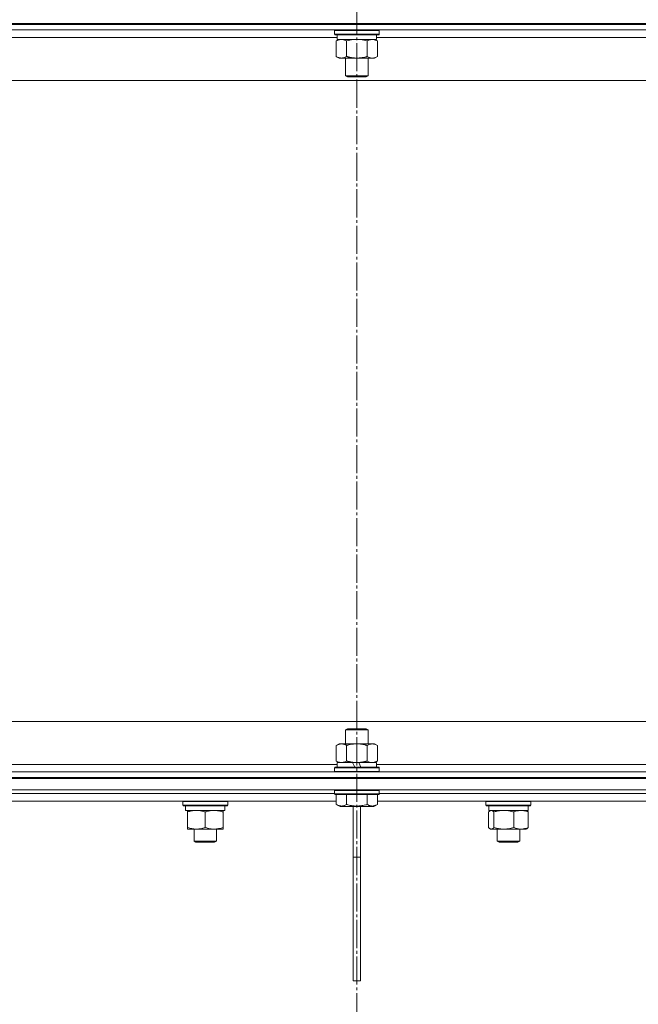
# Model space of a CAD drawing. Units: millimetres. Extents: x 0 to 21651, y -7 to 14850.
# Drawn here: x 13925 to 14255, y 11593 to 12118 of the extents above; entities that cross this region are included whole.
import ezdxf

# ---------------------------------------------------------------- set-up
doc = ezdxf.new("R2010")
doc.units = ezdxf.units.MM
doc.linetypes.add('K5LT_AXLED', pattern=[19.5, 15, -1.5, 1.5, -1.5])
doc.linetypes.add('K5LT_THIN', pattern=[0])
for name, color, linetype, true_color in [('OSI', 2, 'Continuous', 0xffff00), ('R', 1, 'Continuous', 0xff0000), ('WELDING', 7, 'Continuous', 0xffffff)]:
    doc.layers.add(name, color=color, linetype=linetype, true_color=true_color)

msp = doc.modelspace()

# ---------------------------------------------------------------- linework, layer by layer
at = {"layer": 'OSI', "color": 30, "linetype": 'K5LT_AXLED', "lineweight": 18, "true_color": 0xff8000}
msp.add_line((14104.82, 13256.39), (14104.82, 7912.39), dxfattribs=at)
at = {"layer": 'R', "color": 7, "linetype": 'K5LT_THIN', "lineweight": 18}
for p, q in [((13656.82, 12116.39), (14552.82, 12116.39)), ((14552.82, 12115.89), (13656.82, 12115.89)), ((14552.82, 12112.89), (13656.82, 12112.89)), ((14013.3, 12115.89), (14013.3, 12116.39)), ((14016.14, 12115.89), (14016.14, 12116.39)), ((14026.74, 12115.89), (14026.74, 12116.39)), ((14034.49, 12115.89), (14034.49, 12116.39)), ((14092.82, 12112.59), (14093, 12112.89)), ((14098.82, 12116.39), (14098.82, 12115.89)), ((14110.82, 12116.39), (14110.82, 12115.89)), ((14116.82, 12112.59), (14116.65, 12112.89)), ((14174.78, 12115.89), (14174.78, 12116.39)), ((14180.26, 12115.89), (14180.26, 12116.39)), ((14191.23, 12115.89), (14191.23, 12116.39)), ((14196.72, 12115.89), (14196.72, 12116.39)), ((14094.32, 12108.89), (13912.82, 12108.89)), ((14092.82, 12112.59), (14092.82, 12110.69)), ((14094.43, 12112.59), (14092.82, 12112.59)), ((14092.82, 12110.69), (14093, 12110.39)), ((14094.43, 12110.69), (14092.82, 12110.69)), ((14094.58, 12110.39), (14093, 12110.39)), ((14093.85, 12107.04), (14095.32, 12107.89)), ((14094.32, 12110.39), (14094.32, 12107.89)), ((14115.32, 12107.89), (14094.32, 12107.89)), ((14116.82, 12112.59), (14094.43, 12112.59)), ((14116.82, 12110.69), (14094.43, 12110.69)), ((14116.65, 12110.39), (14094.58, 12110.39)), ((14115.79, 12107.04), (14114.32, 12107.89)), ((14115.32, 12110.39), (14115.32, 12107.89)), ((14296.82, 12108.89), (14115.32, 12108.89)), ((14116.82, 12110.69), (14116.65, 12110.39)), ((14116.82, 12112.59), (14116.82, 12110.69)), ((14093.85, 12107.04), (14093.85, 12098.74)), ((14099.34, 12107.04), (14099.34, 12098.74)), ((14110.31, 12107.04), (14110.31, 12098.74)), ((14115.79, 12107.04), (14115.79, 12098.74)), ((14093.85, 12098.74), (14095.32, 12097.89)), ((14113.05, 12097.89), (14095.32, 12097.89)), ((14098.82, 12097.89), (14098.82, 12088.47)), ((14110.82, 12097.89), (14110.82, 12088.47)), ((14114.32, 12097.89), (14113.05, 12097.89)), ((14115.79, 12098.74), (14114.32, 12097.89)), ((14098.82, 12088.47), (14099.82, 12087.89)), ((14099.63, 12088.47), (14098.82, 12088.47)), ((14110.82, 12088.47), (14099.63, 12088.47)), ((14100.49, 12087.89), (14099.82, 12087.89)), ((14109.82, 12087.89), (14100.49, 12087.89)), ((14110.82, 12088.47), (14109.82, 12087.89)), ((14479.85, 12085.89), (13729.79, 12085.89)), ((13876.82, 11743.89), (14347.82, 11743.89)), ((14098.82, 11739.31), (14099.82, 11739.89)), ((14099.82, 11739.89), (14109.82, 11739.89)), ((14110.82, 11739.31), (14109.82, 11739.89)), ((14098.82, 11739.31), (14110.82, 11739.31)), ((14098.82, 11731.89), (14098.82, 11739.31)), ((14110.82, 11731.89), (14110.82, 11739.31)), ((14093.85, 11731.04), (14095.32, 11731.89)), ((14093.85, 11722.74), (14093.85, 11731.04)), ((14095.32, 11731.89), (14113.05, 11731.89)), ((14099.34, 11722.74), (14099.34, 11731.04)), ((14110.31, 11722.74), (14110.31, 11731.04)), ((14113.05, 11731.89), (14114.32, 11731.89)), ((14115.79, 11731.04), (14114.32, 11731.89)), ((14115.79, 11722.74), (14115.79, 11731.04)), ((13912.82, 11720.89), (14094.32, 11720.89)), ((14092.82, 11719.09), (14093, 11719.39)), ((14092.82, 11717.19), (14092.82, 11719.09)), ((14092.82, 11719.09), (14116.82, 11719.09)), ((14093, 11719.39), (14116.65, 11719.39)), ((14093.85, 11722.74), (14095.32, 11721.89)), ((14094.32, 11719.39), (14094.32, 11721.89)), ((14094.32, 11721.89), (14102.53, 11721.89)), ((14104.82, 11721.89), (14102.53, 11721.89)), ((14102.53, 11721.89), (14103.69, 11719.39)), ((14105.84, 11721.89), (14104.82, 11721.89)), ((14105.84, 11721.89), (14107, 11719.39)), ((14105.84, 11721.89), (14115.32, 11721.89)), ((14115.79, 11722.74), (14114.32, 11721.89)), ((14115.32, 11719.39), (14115.32, 11721.89)), ((14115.32, 11720.89), (14296.82, 11720.89)), ((14116.82, 11719.09), (14116.65, 11719.39)), ((14116.82, 11717.19), (14116.82, 11719.09)), ((13656.82, 11716.89), (14552.82, 11716.89)), ((13656.82, 11713.89), (14552.82, 11713.89)), ((14092.82, 11717.19), (14093, 11716.89)), ((14092.82, 11717.19), (14116.82, 11717.19)), ((14098.82, 11713.39), (14098.82, 11713.89)), ((14110.82, 11713.39), (14110.82, 11713.89)), ((14116.82, 11717.19), (14116.65, 11716.89)), ((13656.82, 11713.39), (14552.82, 11713.39)), ((13656.82, 11707.39), (14552.82, 11707.39)), ((13914.32, 11705.39), (14092.82, 11705.39)), ((13914.32, 11705.39), (14092.82, 11705.39)), ((14092.82, 11707.09), (14093, 11707.39)), ((14092.82, 11705.19), (14092.82, 11707.09)), ((14092.82, 11707.09), (14116.82, 11707.09)), ((14092.82, 11705.19), (14093, 11704.89)), ((14092.82, 11705.19), (14116.82, 11705.19)), ((14093, 11704.89), (14116.65, 11704.89)), ((14093.85, 11699.54), (14093.85, 11704.89)), ((14099.34, 11699.54), (14099.34, 11704.89)), ((14110.31, 11699.54), (14110.31, 11704.89)), ((14115.79, 11699.54), (14115.79, 11704.89)), ((14116.82, 11707.09), (14116.65, 11707.39)), ((14116.82, 11705.19), (14116.65, 11704.89)), ((14116.82, 11705.19), (14116.82, 11707.09)), ((14116.82, 11705.39), (14295.32, 11705.39)), ((14116.82, 11705.39), (14295.32, 11705.39)), ((13913.29, 11701.39), (14093.85, 11701.39)), ((14011.9, 11701.09), (14012.07, 11701.39)), ((14011.9, 11699.19), (14011.9, 11701.09)), ((14011.9, 11701.09), (14034.29, 11701.09)), ((14011.9, 11699.19), (14012.07, 11698.89)), ((14011.9, 11699.19), (14034.29, 11699.19)), ((14012.07, 11698.89), (14034.14, 11698.89)), ((14013.4, 11696.39), (14013.4, 11698.89)), ((14034.14, 11698.89), (14035.72, 11698.89)), ((14034.29, 11701.09), (14035.9, 11701.09)), ((14034.29, 11699.19), (14035.9, 11699.19)), ((14034.4, 11696.39), (14034.4, 11698.89)), ((14035.9, 11701.09), (14035.72, 11701.39)), ((14035.9, 11699.19), (14035.72, 11698.89)), ((14035.9, 11699.19), (14035.9, 11701.09)), ((14093.85, 11699.54), (14095.85, 11698.39)), ((14095.85, 11698.39), (14113.8, 11698.39)), ((14102.82, 11698.39), (14102.82, 11671.39)), ((14106.82, 11698.39), (14106.82, 11671.39)), ((14115.79, 11699.54), (14113.8, 11698.39)), ((14115.79, 11701.39), (14296.35, 11701.39)), ((14173.75, 11701.09), (14173.92, 11701.39)), ((14173.75, 11699.19), (14173.75, 11701.09)), ((14173.75, 11701.09), (14197.34, 11701.09)), ((14173.75, 11699.19), (14173.92, 11698.89)), ((14173.75, 11699.19), (14197.34, 11699.19)), ((14173.92, 11698.89), (14197.17, 11698.89)), ((14175.25, 11696.39), (14175.25, 11698.89)), ((14196.25, 11696.39), (14196.25, 11698.89)), ((14197.17, 11698.89), (14197.58, 11698.89)), ((14197.34, 11701.09), (14197.75, 11701.09)), ((14197.34, 11699.19), (14197.75, 11699.19)), ((14197.75, 11701.09), (14197.58, 11701.39)), ((14197.75, 11699.19), (14197.58, 11698.89)), ((14197.75, 11699.19), (14197.75, 11701.09)), ((14013.4, 11696.39), (14034.4, 11696.39)), ((14014.4, 11695.54), (14014.4, 11696.39)), ((14014.4, 11687.24), (14014.4, 11695.54)), ((14023.9, 11687.24), (14023.9, 11695.54)), ((14033.4, 11696.39), (14033.4, 11695.54)), ((14033.4, 11687.24), (14033.4, 11695.54)), ((14175.15, 11687.24), (14175.15, 11695.54)), ((14175.25, 11696.39), (14196.25, 11696.39)), ((14175.91, 11696.2), (14176.25, 11696.39)), ((14177.99, 11687.24), (14177.99, 11695.54)), ((14188.59, 11687.24), (14188.59, 11695.54)), ((14195.58, 11696.2), (14195.25, 11696.39)), ((14196.35, 11687.24), (14196.35, 11695.54)), ((14014.4, 11686.39), (14014.4, 11687.24)), ((14033.4, 11687.24), (14033.4, 11686.39)), ((14019.15, 11686.39), (14014.4, 11686.39)), ((14017.9, 11686.39), (14017.9, 11679.97)), ((14028.65, 11686.39), (14019.15, 11686.39)), ((14033.4, 11686.39), (14028.65, 11686.39)), ((14029.9, 11686.39), (14029.9, 11679.97)), ((14175.91, 11686.59), (14176.25, 11686.39)), ((14176.57, 11686.39), (14176.25, 11686.39)), ((14183.29, 11686.39), (14176.57, 11686.39)), ((14179.75, 11686.39), (14179.75, 11679.97)), ((14192.47, 11686.39), (14183.29, 11686.39)), ((14191.75, 11686.39), (14191.75, 11679.97)), ((14195.25, 11686.39), (14192.47, 11686.39)), ((14195.59, 11686.59), (14195.25, 11686.39)), ((14029.9, 11679.97), (14017.9, 11679.97)), ((14017.9, 11679.97), (14018.9, 11679.39)), ((14028.9, 11679.39), (14018.9, 11679.39)), ((14029.9, 11679.97), (14028.9, 11679.39)), ((14191.75, 11679.97), (14179.75, 11679.97)), ((14179.75, 11679.97), (14180.75, 11679.39)), ((14190.75, 11679.39), (14180.75, 11679.39)), ((14191.75, 11679.97), (14190.75, 11679.39)), ((14102.82, 11605.39), (14102.82, 11671.39)), ((14106.82, 11671.39), (14102.82, 11671.39)), ((14106.82, 11605.39), (14106.82, 11671.39)), ((14102.82, 11605.39), (14106.82, 11605.39))]:
    msp.add_line(p, q, dxfattribs=at)
at = {"layer": 'WELDING', "color": 7, "linetype": 'K5LT_THIN', "lineweight": 18}
for p, q in [((14102.97, 12107.79), (14101.14, 12107.49)), ((14104.82, 12107.89), (14102.97, 12107.79)), ((14106.67, 12107.79), (14104.82, 12107.89)), ((14108.51, 12107.49), (14106.67, 12107.79)), ((14101.14, 12107.49), (14099.34, 12107.04)), ((14110.31, 12107.04), (14108.51, 12107.49)), ((14110.31, 11722.74), (14111.21, 11722.29)), ((14111.21, 11722.29), (14112.13, 11721.99)), ((14112.13, 11721.99), (14113.05, 11721.89)), ((14175.4, 11695.8), (14175.15, 11695.54)), ((14175.66, 11696.02), (14175.4, 11695.8)), ((14175.91, 11696.2), (14175.66, 11696.02)), ((14176.61, 11696.39), (14175.91, 11696.2)), ((14177.31, 11696.15), (14176.61, 11696.39)), ((14177.99, 11695.54), (14177.31, 11696.15)), ((14175.15, 11687.24), (14175.4, 11686.98)), ((14175.4, 11686.98), (14175.66, 11686.76)), ((14175.66, 11686.76), (14175.91, 11686.58)), ((14175.91, 11686.58), (14176.13, 11686.48)), ((14176.13, 11686.48), (14176.35, 11686.41)), ((14176.35, 11686.41), (14176.57, 11686.39))]:
    msp.add_line(p, q, dxfattribs=at)
for points, knots in [([(14096.6, 12107.89), (14096.47, 12107.89), (14096.22, 12107.88), (14095.85, 12107.83), (14095.49, 12107.75), (14095.02, 12107.61), (14094.48, 12107.38), (14094.06, 12107.16), (14093.85, 12107.04)], [0, 0, 0, 0, 1.192024, 2.404251, 3.60809, 4.765234, 6.955738, 9, 9, 9, 9]), ([(14099.34, 12107.04), (14099.05, 12107.21), (14098.61, 12107.43), (14098.05, 12107.64), (14097.67, 12107.76), (14097.31, 12107.83), (14096.95, 12107.88), (14096.71, 12107.89), (14096.6, 12107.89)], [0, 0, 0, 0, 2.905563, 4.375924, 5.511195, 6.679161, 7.850161, 9, 9, 9, 9]), ([(14113.05, 12107.89), (14112.86, 12107.89), (14112.55, 12107.87), (14112.06, 12107.78), (14111.54, 12107.63), (14110.93, 12107.38), (14110.51, 12107.16), (14110.31, 12107.04)], [0, 0, 0, 0, 1.597458, 2.676777, 4.235764, 6.182879, 8, 8, 8, 8]), ([(14115.79, 12107.04), (14115.46, 12107.24), (14114.97, 12107.48), (14114.33, 12107.7), (14113.91, 12107.81), (14113.49, 12107.88), (14113.21, 12107.89), (14113.05, 12107.89)], [0, 0, 0, 0, 3.005828, 4.318193, 5.5895, 6.632109, 8, 8, 8, 8]), ([(14093.85, 12098.74), (14094.18, 12098.55), (14094.65, 12098.32), (14095.22, 12098.11), (14095.57, 12098.02), (14095.87, 12097.95), (14096.21, 12097.9), (14096.57, 12097.89), (14096.92, 12097.9), (14097.23, 12097.94), (14097.56, 12098), (14098.01, 12098.12), (14098.62, 12098.35), (14099.08, 12098.59), (14099.34, 12098.74)], [0, 0, 0, 0, 2.72415, 3.912285, 4.716446, 5.530362, 6.353984, 7.500189, 8.40607, 9.211142, 9.998759, 11.128707, 12.847273, 15, 15, 15, 15]), ([(14099.34, 12098.74), (14099.43, 12098.71), (14099.61, 12098.66), (14099.89, 12098.59), (14100.17, 12098.51), (14100.72, 12098.38), (14101.49, 12098.21), (14102.47, 12098.05), (14103.19, 12097.97), (14103.74, 12097.93), (14104.1, 12097.91), (14104.4, 12097.9), (14104.64, 12097.89), (14104.88, 12097.89), (14105.18, 12097.89), (14105.55, 12097.91), (14105.91, 12097.93), (14106.39, 12097.96), (14106.99, 12098.03), (14107.91, 12098.16), (14108.8, 12098.35), (14109.56, 12098.53), (14109.99, 12098.65), (14110.2, 12098.71), (14110.31, 12098.74)], [0, 0, 0, 0, 0.360272, 0.720544, 1.080816, 1.441087, 2.882175, 4.029166, 5.176157, 5.634334, 6.092512, 6.546256, 6.773128, 7, 7.455961, 7.911922, 8.367882, 8.823843, 9.735765, 10.647686, 12.323843, 13.161922, 13.580961, 14, 14, 14, 14]), ([(14110.31, 12098.74), (14110.56, 12098.6), (14110.99, 12098.37), (14111.59, 12098.13), (14112.12, 12097.98), (14112.61, 12097.91), (14112.91, 12097.89), (14113.05, 12097.89)], [0, 0, 0, 0, 2.217775, 3.830428, 5.353122, 6.821732, 8, 8, 8, 8]), ([(14113.05, 12097.89), (14113.23, 12097.89), (14113.58, 12097.91), (14114.02, 12098), (14114.52, 12098.14), (14115.08, 12098.36), (14115.55, 12098.6), (14115.79, 12098.74)], [0, 0, 0, 0, 1.523216, 3.057663, 3.814901, 5.878539, 8, 8, 8, 8]), ([(14099.34, 11731.04), (14099.02, 11731.23), (14098.54, 11731.47), (14097.97, 11731.67), (14097.63, 11731.77), (14097.33, 11731.83), (14096.98, 11731.88), (14096.63, 11731.9), (14096.27, 11731.88), (14095.96, 11731.85), (14095.63, 11731.78), (14095.18, 11731.66), (14094.57, 11731.43), (14094.11, 11731.19), (14093.85, 11731.04)], [0, 0, 0, 0, 2.72415, 3.912285, 4.716446, 5.530362, 6.353984, 7.500189, 8.40607, 9.211142, 9.998759, 11.128707, 12.847273, 15, 15, 15, 15]), ([(14110.31, 11731.04), (14110.22, 11731.07), (14110.03, 11731.12), (14109.76, 11731.2), (14109.48, 11731.27), (14108.92, 11731.41), (14108.16, 11731.57), (14107.18, 11731.73), (14106.45, 11731.82), (14105.91, 11731.86), (14105.55, 11731.88), (14105.24, 11731.89), (14105, 11731.89), (14104.76, 11731.89), (14104.46, 11731.89), (14104.1, 11731.88), (14103.74, 11731.86), (14103.25, 11731.82), (14102.65, 11731.75), (14101.73, 11731.62), (14100.84, 11731.44), (14100.09, 11731.25), (14099.66, 11731.13), (14099.45, 11731.07), (14099.34, 11731.04)], [0, 0, 0, 0, 0.360272, 0.720544, 1.080816, 1.441087, 2.882175, 4.029166, 5.176157, 5.634334, 6.092512, 6.546256, 6.773128, 7, 7.455961, 7.911922, 8.367882, 8.823843, 9.735765, 10.647686, 12.323843, 13.161922, 13.580961, 14, 14, 14, 14]), ([(14113.05, 11731.89), (14112.87, 11731.89), (14112.52, 11731.87), (14112.08, 11731.78), (14111.58, 11731.64), (14111.02, 11731.43), (14110.55, 11731.18), (14110.31, 11731.04)], [0, 0, 0, 0, 1.523216, 3.057663, 3.814901, 5.878539, 8, 8, 8, 8]), ([(14115.79, 11731.04), (14115.55, 11731.19), (14115.12, 11731.41), (14114.51, 11731.65), (14113.98, 11731.8), (14113.49, 11731.88), (14113.19, 11731.89), (14113.05, 11731.89)], [0, 0, 0, 0, 2.217775, 3.830428, 5.353122, 6.821732, 8, 8, 8, 8]), ([(14093.85, 11722.74), (14094.14, 11722.57), (14094.58, 11722.35), (14095.14, 11722.14), (14095.52, 11722.02), (14095.88, 11721.95), (14096.24, 11721.9), (14096.48, 11721.89), (14096.6, 11721.89)], [0, 0, 0, 0, 2.905563, 4.375924, 5.511195, 6.679161, 7.850161, 9, 9, 9, 9]), ([(14096.6, 11721.89), (14096.72, 11721.89), (14096.97, 11721.9), (14097.34, 11721.95), (14097.71, 11722.03), (14098.17, 11722.17), (14098.71, 11722.4), (14099.13, 11722.62), (14099.34, 11722.74)], [0, 0, 0, 0, 1.192024, 2.404251, 3.60809, 4.765234, 6.955738, 9, 9, 9, 9]), ([(14099.34, 11722.74), (14099.4, 11722.72), (14099.52, 11722.69), (14099.71, 11722.64), (14099.89, 11722.59), (14100.14, 11722.52), (14100.45, 11722.44), (14100.79, 11722.37), (14101.09, 11722.3), (14101.37, 11722.24), (14101.6, 11722.2), (14101.79, 11722.16), (14102, 11722.13), (14102.28, 11722.08), (14102.65, 11722.03), (14103.01, 11721.99), (14103.5, 11721.94), (14103.98, 11721.91), (14104.46, 11721.89), (14104.7, 11721.89), (14104.82, 11721.89)], [0, 0, 0, 0, 0.14736, 0.294719, 0.442079, 0.589439, 0.884158, 1.178877, 1.396237, 1.613598, 1.830958, 1.939638, 2.048318, 2.328827, 2.609337, 2.889846, 3.170356, 3.731374, 4.011884, 4.292393, 4.292393, 4.292393, 4.292393]), ([(14104.82, 11721.89), (14105, 11721.89), (14105.37, 11721.9), (14105.92, 11721.92), (14106.48, 11721.97), (14106.96, 11722.03), (14107.32, 11722.08), (14107.55, 11722.11), (14107.73, 11722.14), (14107.9, 11722.17), (14108.07, 11722.2), (14108.24, 11722.24), (14108.44, 11722.27), (14108.65, 11722.32), (14108.97, 11722.39), (14109.29, 11722.47), (14109.6, 11722.55), (14109.84, 11722.61), (14110.07, 11722.67), (14110.23, 11722.72), (14110.31, 11722.74)], [0, 0, 0, 0, 0.426692, 0.853385, 1.280077, 1.70677, 1.976977, 2.112081, 2.247185, 2.382289, 2.517392, 2.652496, 2.7876, 2.975699, 3.163798, 3.539996, 3.728096, 3.916195, 4.104294, 4.292393, 4.292393, 4.292393, 4.292393]), ([(14113.05, 11721.89), (14113.24, 11721.89), (14113.55, 11721.91), (14114.04, 11722), (14114.56, 11722.15), (14115.17, 11722.4), (14115.59, 11722.62), (14115.79, 11722.74)], [0, 0, 0, 0, 1.597458, 2.676777, 4.235764, 6.182879, 8, 8, 8, 8]), ([(14093.85, 11699.54), (14094.18, 11699.36), (14094.58, 11699.16), (14095.07, 11698.97), (14095.34, 11698.88), (14095.61, 11698.81), (14095.9, 11698.75), (14096.22, 11698.71), (14096.58, 11698.69), (14096.93, 11698.71), (14097.25, 11698.74), (14097.6, 11698.81), (14098.03, 11698.93), (14098.63, 11699.16), (14099.08, 11699.39), (14099.34, 11699.54)], [0, 0, 0, 0, 2.912728, 3.529104, 4.366059, 5.20805, 5.90491, 6.841792, 7.999747, 8.992853, 9.878966, 10.753647, 12.031595, 13.665019, 16, 16, 16, 16]), ([(14099.34, 11699.54), (14099.57, 11699.48), (14100.2, 11699.31), (14101.32, 11699.04), (14102.44, 11698.85), (14103.4, 11698.75), (14104.03, 11698.71), (14104.53, 11698.7), (14104.9, 11698.7), (14105.23, 11698.7), (14105.63, 11698.71), (14106.09, 11698.74), (14106.54, 11698.78), (14107.19, 11698.86), (14108.21, 11699.02), (14109.31, 11699.27), (14110.07, 11699.47), (14110.31, 11699.54)], [0, 0, 0, 0, 2.896048, 7.635036, 13.675312, 16.352744, 19.030177, 21.193346, 22.27493, 23.356515, 25.164905, 26.973294, 28.781684, 30.590074, 34.691771, 40.985529, 43.953237, 43.953237, 43.953237, 43.953237]), ([(14110.31, 11699.54), (14110.63, 11699.36), (14111.03, 11699.16), (14111.53, 11698.97), (14111.79, 11698.88), (14112.06, 11698.81), (14112.35, 11698.75), (14112.67, 11698.71), (14113.03, 11698.69), (14113.38, 11698.71), (14113.7, 11698.74), (14114.05, 11698.81), (14114.49, 11698.93), (14115.09, 11699.16), (14115.53, 11699.39), (14115.79, 11699.54)], [0, 0, 0, 0, 2.912728, 3.529104, 4.366059, 5.20805, 5.90491, 6.841792, 7.999747, 8.992853, 9.878966, 10.753647, 12.031595, 13.665019, 16, 16, 16, 16]), ([(14019.15, 11696.39), (14018.82, 11696.39), (14018.28, 11696.37), (14017.44, 11696.28), (14016.53, 11696.13), (14015.48, 11695.88), (14014.75, 11695.66), (14014.4, 11695.54)], [0, 0, 0, 0, 1.597458, 2.676777, 4.235764, 6.182879, 8, 8, 8, 8]), ([(14023.9, 11695.54), (14023.32, 11695.74), (14022.48, 11695.98), (14021.36, 11696.2), (14020.64, 11696.31), (14019.9, 11696.38), (14019.42, 11696.39), (14019.15, 11696.39)], [0, 0, 0, 0, 3.005828, 4.318193, 5.5895, 6.632109, 8, 8, 8, 8]), ([(14033.4, 11695.54), (14032.84, 11695.73), (14032.02, 11695.97), (14031.03, 11696.17), (14030.43, 11696.27), (14029.91, 11696.33), (14029.31, 11696.38), (14028.7, 11696.4), (14028.09, 11696.38), (14027.64, 11696.35), (14027.13, 11696.3), (14026.5, 11696.22), (14025.36, 11695.99), (14024.48, 11695.74), (14023.9, 11695.54)], [0, 0, 0, 0, 2.72415, 3.912285, 4.716446, 5.530362, 6.353984, 7.500189, 8.40607, 9.211142, 9.605533, 10.761675, 12.184093, 15, 15, 15, 15]), ([(14183.29, 11696.39), (14182.93, 11696.39), (14182.33, 11696.37), (14181.38, 11696.28), (14180.37, 11696.13), (14179.2, 11695.88), (14178.39, 11695.66), (14177.99, 11695.54)], [0, 0, 0, 0, 1.597458, 2.676777, 4.235764, 6.182879, 8, 8, 8, 8]), ([(14188.59, 11695.54), (14187.94, 11695.74), (14187, 11695.98), (14185.76, 11696.2), (14184.96, 11696.31), (14184.13, 11696.38), (14183.6, 11696.39), (14183.29, 11696.39)], [0, 0, 0, 0, 3.005828, 4.318193, 5.5895, 6.632109, 8, 8, 8, 8]), ([(14196.35, 11695.54), (14195.89, 11695.73), (14195.22, 11695.97), (14194.41, 11696.17), (14193.92, 11696.27), (14193.5, 11696.33), (14193.01, 11696.38), (14192.51, 11696.4), (14192.01, 11696.38), (14191.57, 11696.35), (14191.1, 11696.28), (14190.47, 11696.16), (14189.61, 11695.93), (14188.95, 11695.69), (14188.59, 11695.54)], [0, 0, 0, 0, 2.72415, 3.912285, 4.716446, 5.530362, 6.353984, 7.500189, 8.40607, 9.211142, 9.998759, 11.128707, 12.847273, 15, 15, 15, 15]), ([(14195.58, 11696.2), (14195.73, 11696.11), (14195.99, 11695.92), (14196.24, 11695.66), (14196.35, 11695.54)], [0, 0, 0, 0, 2.879343, 5, 5, 5, 5]), ([(14014.4, 11687.24), (14014.83, 11687.1), (14015.57, 11686.87), (14016.58, 11686.64), (14017.4, 11686.51), (14018.14, 11686.43), (14018.72, 11686.4), (14019.05, 11686.39), (14019.15, 11686.39)], [0, 0, 0, 0, 2.494996, 4.309231, 5.73815, 7.133977, 8.472011, 9, 9, 9, 9]), ([(14019.15, 11686.39), (14019.46, 11686.39), (14020.07, 11686.41), (14020.83, 11686.5), (14021.7, 11686.64), (14022.67, 11686.86), (14023.48, 11687.1), (14023.9, 11687.24)], [0, 0, 0, 0, 1.523216, 3.057663, 3.814901, 5.878539, 8, 8, 8, 8]), ([(14023.9, 11687.24), (14024.39, 11687.07), (14025.15, 11686.85), (14026.12, 11686.64), (14026.79, 11686.52), (14027.41, 11686.45), (14028.03, 11686.4), (14028.44, 11686.39), (14028.65, 11686.39)], [0, 0, 0, 0, 2.905563, 4.375924, 5.511195, 6.679161, 7.850161, 9, 9, 9, 9]), ([(14028.65, 11686.39), (14028.86, 11686.39), (14029.29, 11686.4), (14029.94, 11686.45), (14030.57, 11686.53), (14031.37, 11686.67), (14032.31, 11686.9), (14033.04, 11687.12), (14033.4, 11687.24)], [0, 0, 0, 0, 1.192024, 2.404251, 3.60809, 4.765234, 6.955738, 9, 9, 9, 9]), ([(14176.57, 11686.39), (14176.64, 11686.39), (14176.77, 11686.4), (14176.96, 11686.45), (14177.15, 11686.53), (14177.42, 11686.69), (14177.7, 11686.92), (14177.91, 11687.15), (14177.99, 11687.24)], [0, 0, 0, 0, 1.192024, 2.404251, 3.60809, 4.765234, 7.478942, 9, 9, 9, 9]), ([(14177.99, 11687.24), (14178.47, 11687.1), (14179.3, 11686.87), (14180.42, 11686.64), (14181.34, 11686.51), (14182.16, 11686.43), (14182.81, 11686.4), (14183.19, 11686.39), (14183.29, 11686.39)], [0, 0, 0, 0, 2.494996, 4.309231, 5.73815, 7.133977, 8.472011, 9, 9, 9, 9]), ([(14183.29, 11686.39), (14183.63, 11686.39), (14184.32, 11686.41), (14185.17, 11686.5), (14186.14, 11686.64), (14187.22, 11686.86), (14188.13, 11687.1), (14188.59, 11687.24)], [0, 0, 0, 0, 1.523216, 3.057663, 3.814901, 5.878539, 8, 8, 8, 8]), ([(14188.59, 11687.24), (14188.99, 11687.07), (14189.61, 11686.85), (14190.41, 11686.64), (14190.95, 11686.52), (14191.46, 11686.45), (14191.96, 11686.4), (14192.3, 11686.39), (14192.47, 11686.39)], [0, 0, 0, 0, 2.905563, 4.375924, 5.511195, 6.679161, 7.850161, 9, 9, 9, 9]), ([(14192.47, 11686.39), (14192.64, 11686.39), (14192.99, 11686.4), (14193.52, 11686.45), (14194.04, 11686.53), (14194.69, 11686.67), (14195.46, 11686.9), (14196.06, 11687.12), (14196.35, 11687.24)], [0, 0, 0, 0, 1.192024, 2.404251, 3.60809, 4.765234, 6.955738, 9, 9, 9, 9]), ([(14196.35, 11687.24), (14196.22, 11687.1), (14195.97, 11686.85), (14195.71, 11686.66), (14195.58, 11686.58)], [0, 0, 0, 0, 2.507761, 5, 5, 5, 5])]:
    msp.add_open_spline(points, degree=3, knots=knots, dxfattribs=at)

doc.saveas('drawing.dxf')
